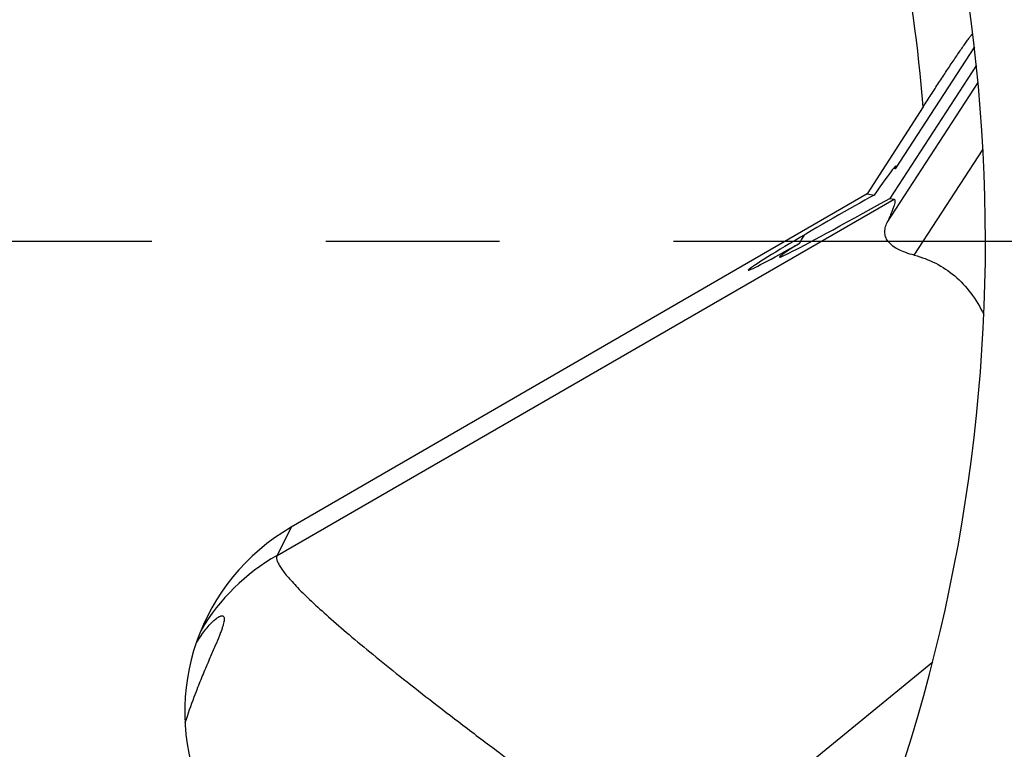
# Model space of a CAD drawing. Units: millimetres. Extents: x 0 to 594, y 0 to 420.
# Drawn here: x 315 to 329, y 250 to 260 of the extents above; entities that cross this region are included whole.
import ezdxf

# ---------------------------------------------------------------- set-up
doc = ezdxf.new("R2010")
doc.units = ezdxf.units.MM
doc.header["$LTSCALE"] = 32.67
doc.linetypes.add('CENTER', pattern=[0.6, 0.375, -0.075, 0.075, -0.075])
doc.layers.add('607040998-000_AXIS', color=7, linetype='CONTINUOUS')
doc.layers.add('607086539-000_CL', color=7, linetype='CONTINUOUS')

msp = doc.modelspace()

# ---------------------------------------------------------------- linework, layer by layer
at = {"layer": '607040998-000_AXIS', "color": 1, "linetype": 'CENTER'}
msp.add_line((305.088, 257.3091), (333.1822, 257.3091), dxfattribs=at)
at = {"layer": '607086539-000_CL', "color": 7, "linetype": 'CONTINUOUS'}
for p, q in [((328.9316, 260.0452), (327.8149, 258.3256)), ((328.9596, 259.7886), (327.7402, 257.9108)), ((328.2107, 259.2021), (327.4223, 257.9766)), ((327.4223, 257.9766), (319.3015, 253.2763)), ((327.4223, 257.9766), (327.5178, 257.9568)), ((327.7402, 257.9108), (327.7987, 257.8987))]:
    msp.add_line(p, q, dxfattribs=at)
at = {"layer": '607086539-000_CL', "color": 9, "linetype": 'CONTINUOUS'}
for p, q in [((327.7026, 257.5731), (328.9836, 259.5456)), ((328.0839, 257.1102), (329.0532, 258.6027)), ((319.1017, 252.8796), (327.7987, 257.8987)), ((319.3015, 253.2763), (319.1017, 252.8796)), ((324.6408, 248.3471), (328.3442, 251.3801))]:
    msp.add_line(p, q, dxfattribs=at)
at = {"layer": '607086539-000_CL', "color": 7, "linetype": 'CONTINUOUS'}
for centre, radius, start, end in [((305.088, 257.3091), 24, 329.61979, 17.15083), ((327.2455, 257.8993), 0.7112, 36.82366, 38.67943), ((331.0272, 254.7937), 5.1944, 149.9602, 151.44911)]:
    msp.add_arc(centre, radius, start, end, dxfattribs=at)
at = {"layer": '607086539-000_CL', "color": 9, "linetype": 'CONTINUOUS'}
for centre, radius, start, end in [((305.088, 257.3091), 23.2, 4.68024, 17.12267), ((320.5976, 250.2872), 2.9931, 119.9859, 149.0543)]:
    msp.add_arc(centre, radius, start, end, dxfattribs=at)
at = {"layer": '607086539-000_CL', "color": 7, "linetype": 'CONTINUOUS'}
for centre, major_axis, ratio, start_param, end_param in [((327.0166, 257.1102), (0.8096, 1.2541), 0.0339436, -0.2277539, 0.8517762), ((326.8308, 257.5274), (1.088, 0.6294), 0.0287866, 7.1540803, 10.6355451), ((331.8969, 260.3719), (5.7108, 3.2874), 0.0131964, 9.1035992, 10.1727928), ((320.8016, 250.6768), (1.3512, 2.6832), 0.9986131, 0.9905463, 2.4163017)]:
    msp.add_ellipse(centre, major_axis=major_axis, ratio=ratio, start_param=start_param, end_param=end_param, dxfattribs=at)
for points, knots in [([(328.2107, 259.2021), (328.2475, 259.2593), (328.321, 259.373), (328.4309, 259.5416), (328.5387, 259.7053), (328.6265, 259.837), (328.694, 259.9369), (328.7412, 260.0059), (328.7786, 260.06), (328.8067, 260.0998), (328.8258, 260.1268), (328.8435, 260.1512), (328.8595, 260.1729), (328.8736, 260.1915), (328.8841, 260.2048), (328.8915, 260.2137), (328.896, 260.2189), (328.8999, 260.2232), (328.9031, 260.2264), (328.9058, 260.2286), (328.9076, 260.2299), (328.9094, 260.2302), (328.9097, 260.2292), (328.9098, 260.2288)], [0, 0, 0, 0, 0.1639251, 0.3262002, 0.4846693, 0.6360979, 0.7076332, 0.7751645, 0.8373997, 0.8660182, 0.8926408, 0.9169829, 0.9387358, 0.9575766, 0.9731824, 0.9796781, 0.9852576, 0.9898952, 0.9935706, 0.9962801, 0.9980497, 0.9990391, 1, 1, 1, 1]), ([(327.7987, 257.8987), (327.8007, 257.8983), (327.8047, 257.8966), (327.8089, 257.891), (327.8112, 257.8833), (327.8119, 257.8733), (327.8111, 257.861), (327.8076, 257.8398), (327.7989, 257.8073), (327.7834, 257.7615), (327.7618, 257.7066), (327.7345, 257.6426), (327.7138, 257.5972), (327.7026, 257.5731)], [0, 0, 0, 0, 0.0173616, 0.0354395, 0.0574911, 0.0854258, 0.1201848, 0.1622421, 0.2690403, 0.4065773, 0.5746846, 0.7727808, 1, 1, 1, 1]), ([(328.0839, 257.1102), (328.0435, 257.1205), (327.9686, 257.1426), (327.8672, 257.1843), (327.7852, 257.2327), (327.7234, 257.2882), (327.6829, 257.3518), (327.666, 257.4227), (327.673, 257.4986), (327.691, 257.548), (327.7026, 257.5731)], [0, 0, 0, 0, 0.1768574, 0.331197, 0.4642138, 0.5789161, 0.6809776, 0.7789614, 0.8826105, 1, 1, 1, 1]), ([(328.0839, 257.1102), (328.1886, 257.0835), (328.3922, 257.0085), (328.6651, 256.8256), (328.8946, 256.5769), (329.013, 256.3793), (329.0657, 256.2733)], [0, 0, 0, 0, 0.243423, 0.484276, 0.7333911, 1, 1, 1, 1]), ([(317.9571, 251.6302), (317.9779, 251.6655), (318.0189, 251.731), (318.0823, 251.8192), (318.142, 251.8916), (318.1962, 251.9482), (318.2435, 251.9893), (318.2791, 252.0132), (318.3035, 252.0242), (318.3181, 252.0281), (318.3308, 252.0286), (318.3381, 252.0262), (318.3411, 252.0245)], [0, 0, 0, 0, 0.2157817, 0.4070905, 0.5720972, 0.709707, 0.8195999, 0.9023731, 0.934222, 0.9603462, 0.9817108, 1, 1, 1, 1]), ([(318.3411, 252.0245), (318.3454, 252.0221), (318.353, 252.0134), (318.3577, 251.9947), (318.3577, 251.9702), (318.3531, 251.9393), (318.344, 251.9018), (318.3304, 251.8573), (318.3122, 251.8058), (318.2797, 251.7217), (318.2275, 251.5974), (318.153, 251.4261), (318.0688, 251.2301), (318.0116, 251.0908), (317.9831, 251.0188)], [0, 0, 0, 0, 0.0134711, 0.0302069, 0.0523871, 0.0809911, 0.116526, 0.1593361, 0.2097176, 0.2679551, 0.408995, 0.5831295, 0.7853321, 1, 1, 1, 1]), ([(317.9831, 251.0188), (317.9649, 250.9728), (317.9012, 250.8082), (317.843, 250.6413), (317.8047, 250.52)], [0, 0, 0, 0, 0.2798325, 1, 1, 1, 1])]:
    msp.add_open_spline(points, degree=3, knots=knots, dxfattribs=at)
at = {"layer": '607086539-000_CL', "color": 9, "linetype": 'CONTINUOUS'}
msp.add_open_spline([(319.1017, 252.8796), (319.0973, 252.8707), (319.0942, 252.8544), (319.0962, 252.832), (319.1027, 252.8039), (319.1197, 252.7639), (319.1507, 252.7111), (319.1937, 252.6504), (319.2487, 252.582), (319.3158, 252.5058), (319.4277, 252.3873), (319.5984, 252.221), (319.8405, 252.001), (320.1294, 251.7517), (320.4641, 251.4738), (320.8437, 251.1681), (321.2673, 250.8357), (321.7334, 250.4775), (322.4339, 249.9487), (323.4055, 249.2328), (324.213, 248.6519), (324.6408, 248.3471)], degree=3, knots=[0, 0, 0, 0, 0.0041528, 0.0065989, 0.0093805, 0.0161111, 0.0245693, 0.0348567, 0.0470249, 0.0611003, 0.0770955, 0.1148509, 0.1602609, 0.2132344, 0.2736414, 0.3413206, 0.4160839, 0.4977184, 0.5859888, 0.7813897, 1, 1, 1, 1], dxfattribs=at)

doc.saveas('drawing.dxf')
